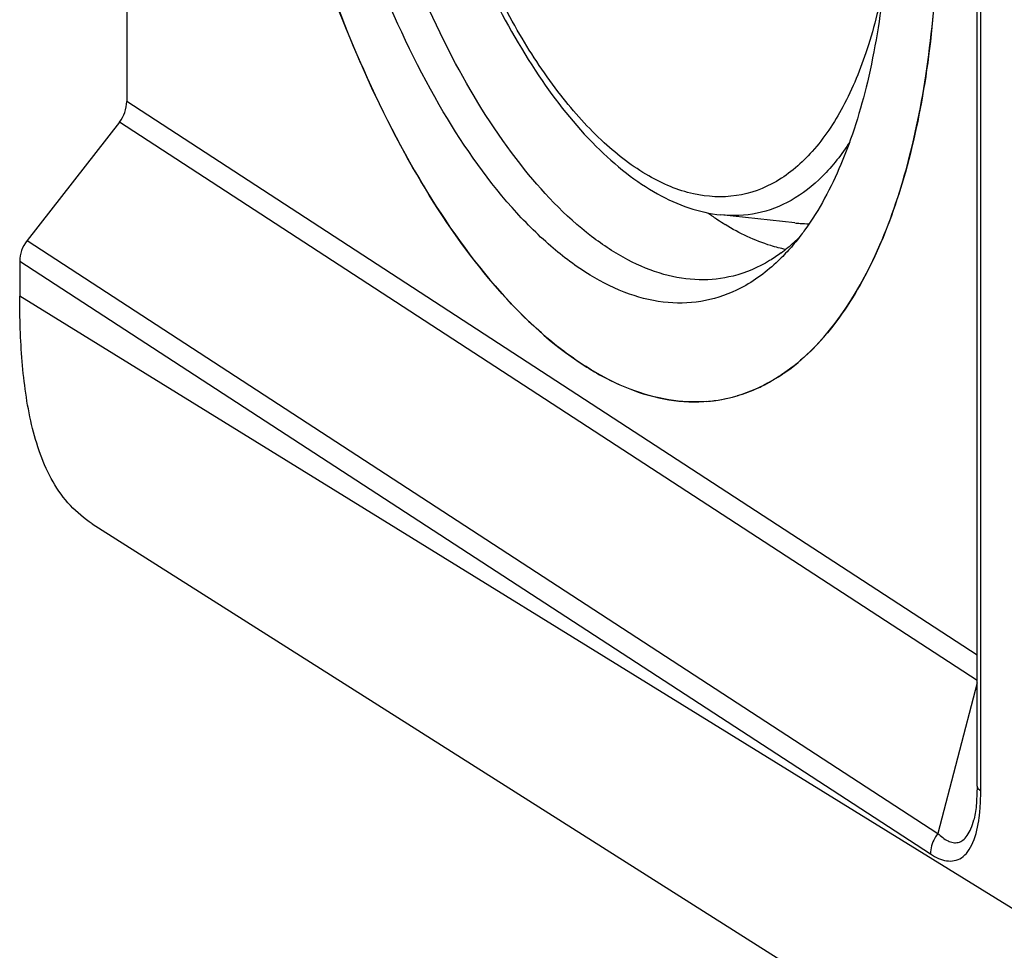
# Model space of a CAD drawing. Units: millimetres. Extents: x -3 to 844, y 0 to 594.
# Drawn here: x 23 to 40, y 465 to 481 of the extents above; entities that cross this region are included whole.
import ezdxf

# ---------------------------------------------------------------- set-up
doc = ezdxf.new("R2010")
doc.units = ezdxf.units.MM
doc.header["$LTSCALE"] = 46.255
doc.layers.get('0').update_dxf_attribs({"linetype": 'CONTINUOUS'})
for name, color, linetype in [('AUSFORMSCHRAEGEN', 7, 'CONTINUOUS'), ('BEZUGSACHSEN', 7, 'CONTINUOUS'), ('FASEN', 7, 'CONTINUOUS'), ('RUNDUNGEN', 7, 'CONTINUOUS')]:
    doc.layers.add(name, color=color, linetype=linetype)

msp = doc.modelspace()

# ---------------------------------------------------------------- linework, layer by layer
at = {"color": 7, "linetype": 'CONTINUOUS'}
msp.add_line((36.147, 477.366), (34.865, 477.505), dxfattribs=at)
for centre, radius, start, end in [((37.399, 481.297), 4.659, 233.9017, 236.2626), ((37.214, 481.02), 4.326, 236.2673, 238.313), ((36.386, 479.572), 2.219, 263.822, 266.2444), ((36.381, 479.502), 2.149, 266.2397, 270.2716)]:
    msp.add_arc(centre, radius, start, end, dxfattribs=at)
msp.add_open_spline([(35.99, 476.907), (35.902, 476.925), (35.535, 477.019), (35.188, 477.186), (34.941, 477.338)], degree=3, knots=[0, 0, 0, 0, 0.235484, 1, 1, 1, 1], dxfattribs=at)
at = {"layer": 'AUSFORMSCHRAEGEN', "color": 9, "linetype": 'CONTINUOUS'}
msp.add_line((40.182, 465.327), (22.726, 476.097), dxfattribs=at)
at = {"layer": 'AUSFORMSCHRAEGEN', "color": 7, "linetype": 'CONTINUOUS'}
msp.add_line((23.983, 472.158), (41.652, 460.961), dxfattribs=at)
msp.add_open_spline([(23.983, 472.158), (23.844, 472.246), (23.584, 472.463), (23.286, 472.88), (23.072, 473.36), (22.872, 474.055), (22.75, 474.975), (22.726, 475.72), (22.726, 476.097)], degree=3, knots=[0, 0, 0, 0, 0.11525, 0.233168, 0.354812, 0.479825, 0.736896, 1, 1, 1, 1], dxfattribs=at)
at = {"layer": 'BEZUGSACHSEN', "color": 7, "linetype": 'CONTINUOUS'}
msp.add_line((24.579, 490.559), (24.579, 479.468), dxfattribs=at)
for centre, radius, start, end in [((34.154, 477.38), 3.177, 304.1866, 304.5498), ((34.416, 476.874), 2.606, 274.4411, 286.336)]:
    msp.add_arc(centre, radius, start, end, dxfattribs=at)
for points, knots in [([(30.509, 498.845), (30.862, 498.876), (31.633, 498.784), (32.743, 498.234), (33.828, 497.317), (34.666, 496.305), (35.309, 495.346), (35.785, 494.533), (36.235, 493.655), (36.803, 492.388), (37.42, 490.692), (37.996, 488.555), (38.399, 486.354), (38.617, 484.159), (38.642, 482.043), (38.474, 480.071), (38.119, 478.305), (37.586, 476.8), (36.889, 475.598), (36.279, 474.985), (35.956, 474.763)], [0, 0, 0, 0, 0.037852, 0.080691, 0.130744, 0.188676, 0.220516, 0.254108, 0.289294, 0.325888, 0.402426, 0.481879, 0.562214, 0.641352, 0.717279, 0.788161, 0.852485, 0.909225, 0.958106, 1, 1, 1, 1]), ([(34.618, 474.276), (34.401, 474.259), (33.948, 474.281), (33.269, 474.473), (32.587, 474.818), (31.637, 475.506), (30.5, 476.743), (29.301, 478.63), (28.258, 480.901), (27.424, 483.447), (26.838, 486.145), (26.629, 487.991), (26.576, 488.912)], [0, 0, 0, 0, 0.03644, 0.075199, 0.117477, 0.164051, 0.271201, 0.396782, 0.537709, 0.689158, 0.845317, 1, 1, 1, 1]), ([(35.939, 474.751), (35.877, 474.709), (35.629, 474.553), (35.357, 474.435), (35.149, 474.373)], [0, 0, 0, 0, 0.256987, 1, 1, 1, 1])]:
    msp.add_open_spline(points, degree=3, knots=knots, dxfattribs=at)
at = {"layer": 'FASEN', "color": 7, "linetype": 'CONTINUOUS'}
for centre, radius, start, end in [((34.028, 479.357), 3.137, 309.7536, 314.5641), ((34.215, 479.137), 2.848, 306.527, 309.7026)]:
    msp.add_arc(centre, radius, start, end, dxfattribs=at)
for points, knots in [([(35.208, 476.237), (35.016, 476.138), (34.604, 475.99), (33.936, 475.958), (33.251, 476.117), (32.564, 476.458), (31.882, 476.97), (30.948, 477.913), (29.88, 479.477), (28.828, 481.727), (28.018, 484.296), (27.504, 487.012), (27.377, 488.861), (27.377, 489.772)], [0, 0, 0, 0, 0.036993, 0.073915, 0.11306, 0.156239, 0.204577, 0.258582, 0.383216, 0.526952, 0.683204, 0.843777, 1, 1, 1, 1]), ([(35.079, 476.447), (34.888, 476.399), (34.481, 476.355), (33.856, 476.457), (33.224, 476.719), (32.338, 477.303), (31.28, 478.429), (30.182, 480.185), (29.247, 482.322), (28.533, 484.714), (28.081, 487.221), (27.97, 488.921), (27.97, 489.758)], [0, 0, 0, 0, 0.035953, 0.073516, 0.114422, 0.159843, 0.266082, 0.392846, 0.536269, 0.690206, 0.847328, 1, 1, 1, 1]), ([(37.782, 483.352), (37.782, 482.729), (37.726, 481.537), (37.455, 479.863), (37.01, 478.426), (36.572, 477.595), (36.321, 477.246)], [0, 0, 0, 0, 0.293596, 0.561188, 0.7974, 1, 1, 1, 1]), ([(36.321, 477.246), (36.3, 477.217), (36.217, 477.105), (36.13, 476.997), (36.061, 476.92)], [0, 0, 0, 0, 0.255668, 1, 1, 1, 1]), ([(35.91, 476.848), (35.846, 476.8), (35.59, 476.627), (35.301, 476.503), (35.079, 476.447)], [0, 0, 0, 0, 0.259192, 1, 1, 1, 1]), ([(36.061, 476.92), (35.997, 476.848), (35.744, 476.583), (35.446, 476.361), (35.208, 476.237)], [0, 0, 0, 0, 0.264875, 1, 1, 1, 1])]:
    msp.add_open_spline(points, degree=3, knots=knots, dxfattribs=at)
at = {"layer": 'RUNDUNGEN', "color": 7, "linetype": 'CONTINUOUS'}
for p, q in [((39.304, 467.616), (39.304, 532.807)), ((24.452, 479.111), (22.853, 477.06)), ((22.726, 476.702), (22.726, 476.097)), ((39.245, 467.028), (39.245, 467.028))]:
    msp.add_line(p, q, dxfattribs=at)
at = {"layer": 'RUNDUNGEN', "color": 9, "linetype": 'CONTINUOUS'}
for p, q in [((39.366, 467.533), (39.366, 532.724)), ((39.304, 469.884), (24.579, 479.468)), ((39.304, 469.444), (24.452, 479.111)), ((22.853, 477.06), (38.625, 466.794)), ((22.726, 476.702), (38.494, 466.439)), ((39.304, 469.403), (38.625, 466.794))]:
    msp.add_line(p, q, dxfattribs=at)
at = {"layer": 'RUNDUNGEN', "color": 7, "linetype": 'CONTINUOUS'}
for points in [[(39.304, 467.616), (39.301, 467.479), (39.295, 467.356)], [(39.295, 467.356), (39.284, 467.242), (39.269, 467.139), (39.25, 467.049), (39.245, 467.028)]]:
    msp.add_lwpolyline(points, dxfattribs=at)
for centre, radius, start, end in [((34.154, 477.379), 3.177, 304.1762, 304.5508), ((34.39, 476.953), 2.689, 286.3973, 294.7991)]:
    msp.add_arc(centre, radius, start, end, dxfattribs=at)
for centre, start_param, end_param in [((24.146, 479.382), -1.726732, -0.941181), ((23.159, 476.788), 1.414861, 2.200412)]:
    msp.add_ellipse(centre, major_axis=(0.255, 0.43), ratio=0.813562, start_param=start_param, end_param=end_param, dxfattribs=at)
for points, knots in [([(35.956, 474.763), (36.639, 475.233), (37.445, 476.414), (38.098, 478.235), (38.459, 479.968), (38.636, 481.902), (38.626, 483.983), (38.427, 486.144), (38.048, 488.318), (37.498, 490.438), (36.796, 492.437), (35.964, 494.252), (35.027, 495.829), (34.013, 497.12), (32.949, 498.088), (31.858, 498.703), (31.091, 498.857), (30.734, 498.855)], [0, 0, 0, 0, 0.089391, 0.145591, 0.209264, 0.279446, 0.354691, 0.433245, 0.513165, 0.59244, 0.669091, 0.741281, 0.807438, 0.866402, 0.917636, 0.96156, 1, 1, 1, 1]), ([(29.051, 489.445), (29.053, 488.762), (29.142, 487.374), (29.49, 485.319), (30.041, 483.334), (30.767, 481.517), (31.635, 479.953), (32.48, 478.878), (33.207, 478.227), (33.746, 477.863), (34.297, 477.612), (34.677, 477.525), (34.864, 477.505)], [0, 0, 0, 0, 0.145497, 0.295073, 0.442813, 0.582948, 0.710544, 0.822258, 0.871905, 0.917651, 0.960063, 1, 1, 1, 1]), ([(26.576, 488.912), (26.632, 487.942), (26.858, 485.999), (27.495, 483.17), (28.403, 480.524), (29.533, 478.202), (30.823, 476.325), (32.044, 475.15), (33.053, 474.564), (33.77, 474.314), (34.478, 474.239), (34.934, 474.31), (35.149, 474.373)], [0, 0, 0, 0, 0.158206, 0.317649, 0.471332, 0.612787, 0.736847, 0.84067, 0.885306, 0.925848, 0.963517, 1, 1, 1, 1]), ([(35.518, 474.512), (35.554, 474.529), (35.699, 474.599), (35.838, 474.683), (35.939, 474.751)], [0, 0, 0, 0, 0.246202, 1, 1, 1, 1])]:
    msp.add_open_spline(points, degree=3, knots=knots, dxfattribs=at)
at = {"layer": 'RUNDUNGEN', "color": 9, "linetype": 'CONTINUOUS'}
for points, knots in [([(37.699, 481.58), (37.625, 481.174), (37.442, 480.418), (37.031, 479.406), (36.508, 478.611), (35.874, 478.058), (35.139, 477.788), (34.351, 477.832), (33.561, 478.169), (32.786, 478.766), (32.04, 479.603), (31.341, 480.656), (30.708, 481.893), (29.965, 483.775), (29.328, 486.304), (29.134, 488.404), (29.134, 489.446)], [0, 0, 0, 0, 0.065454, 0.122934, 0.172424, 0.215162, 0.25406, 0.293401, 0.33729, 0.388297, 0.447375, 0.514318, 0.588158, 0.667421, 0.834653, 1, 1, 1, 1]), ([(37.099, 478.767), (36.961, 478.554), (36.662, 478.171), (36.113, 477.737), (35.501, 477.499), (35.073, 477.482), (34.865, 477.505)], [0, 0, 0, 0, 0.282614, 0.53427, 0.767631, 1, 1, 1, 1]), ([(39.304, 467.616), (39.304, 467.608), (39.311, 467.572), (39.342, 467.548), (39.366, 467.533)], [0, 0, 0, 0, 0.205421, 1, 1, 1, 1]), ([(39.339, 467.07), (39.344, 467.107), (39.361, 467.261), (39.366, 467.415), (39.366, 467.533)], [0, 0, 0, 0, 0.240768, 1, 1, 1, 1]), ([(38.494, 466.439), (38.539, 466.41), (38.628, 466.36), (38.769, 466.316), (38.91, 466.315), (39.042, 466.37), (39.154, 466.483), (39.277, 466.714), (39.32, 466.923), (39.339, 467.07)], [0, 0, 0, 0, 0.118355, 0.225493, 0.324527, 0.423987, 0.535955, 0.6692, 1, 1, 1, 1]), ([(38.625, 466.794), (38.677, 466.744), (38.759, 466.677), (38.885, 466.632), (38.978, 466.633), (39.067, 466.677), (39.142, 466.763), (39.202, 466.883), (39.232, 466.977), (39.245, 467.028)], [0, 0, 0, 0, 0.243337, 0.347783, 0.445553, 0.548564, 0.671537, 0.822466, 1, 1, 1, 1]), ([(38.625, 466.794), (38.605, 466.769), (38.533, 466.663), (38.495, 466.534), (38.494, 466.439)], [0, 0, 0, 0, 0.256562, 1, 1, 1, 1])]:
    msp.add_open_spline(points, degree=3, knots=knots, dxfattribs=at)

doc.saveas('drawing.dxf')
